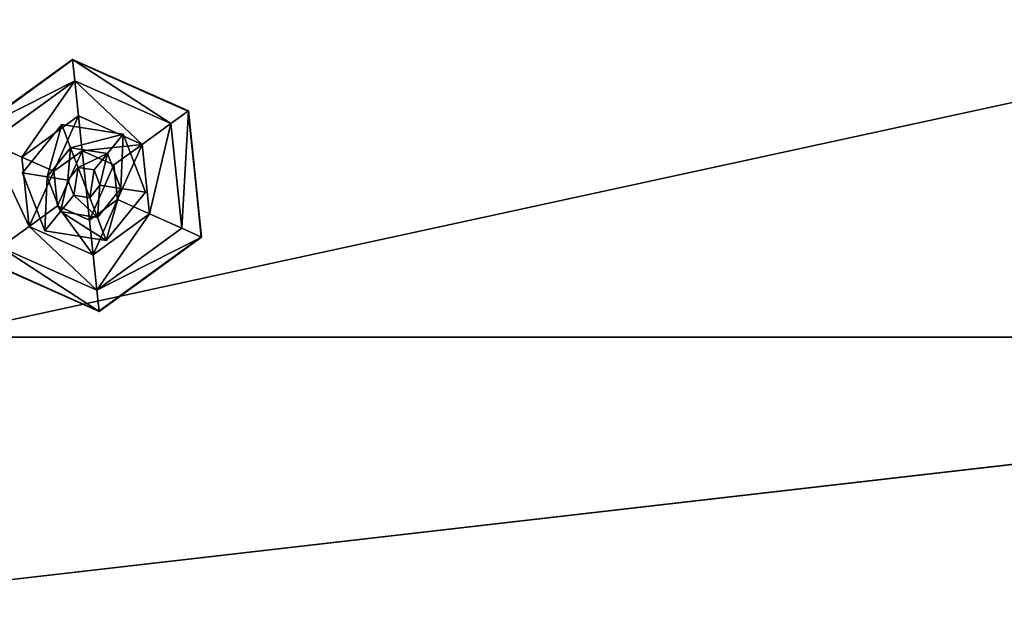
# Model space of a CAD drawing. Units: millimetres. Extents: x 235 to 568, y -3121 to -2691.
# Drawn here: x 390 to 405, y -2971 to -2962 of the extents above; entities that cross this region are included whole.
import ezdxf

# ---------------------------------------------------------------- set-up
doc = ezdxf.new("R2010")
doc.units = ezdxf.units.MM
doc.layers.get('0').update_dxf_attribs({"true_color": 0xff5454})

# ---------------------------------------------------------------- blocks, each defined once
blk = doc.blocks.new('0624_skp2C9C')
for p, q in [((-105.738, -557.69, 398.471), (-121.876, -569.414, 398.471)), ((-121.798, -569.449, 399.919), (-105.73, -557.773, 399.919)), ((-105.73, -557.773, 399.919), (-105.738, -557.69, 398.471)), ((-87.5154, -565.803, 398.471), (-105.738, -557.69, 398.471)), ((-105.738, -557.69, 398.471), (-105.383, -561.067, 388.692)), ((-105.73, -557.773, 399.919), (-87.5833, -565.853, 399.919)), ((-118.774, -570.795, 388.692), (-105.383, -561.067, 388.692)), ((-105.383, -561.067, 388.692), (-104.803, -566.59, 383.42)), ((-105.383, -561.067, 388.692), (-90.263, -567.798, 388.692)), ((-104.803, -566.59, 383.42), (-113.699, -573.054, 383.42)), ((-94.7558, -571.064, 383.42), (-104.803, -566.59, 383.42)), ((-104.803, -566.59, 383.42), (-104.227, -572.067, 380.9)), ((-87.5154, -565.803, 398.471), (-90.263, -567.798, 388.692)), ((-87.5833, -565.853, 399.919), (-87.5154, -565.803, 398.471)), ((-87.5833, -565.853, 399.919), (-85.5072, -585.606, 399.919)), ((-85.4298, -585.641, 398.471), (-87.5154, -565.803, 398.471)), ((-113.593, -575.547, 419.533), (-107.438, -567.946, 419.533)), ((-107.438, -567.946, 419.066), (-113.593, -575.547, 419.066)), ((-97.7761, -569.476, 419.066), (-107.438, -567.946, 419.066)), ((-107.438, -567.946, 419.066), (-107.438, -567.946, 419.533)), ((-107.438, -567.946, 419.533), (-97.7761, -569.476, 419.533)), ((-106.039, -571.59, 420.283), (-107.438, -567.946, 419.533)), ((-90.263, -567.798, 388.692), (-94.7558, -571.064, 383.42)), ((-90.263, -567.798, 388.692), (-88.5324, -584.26, 388.692)), ((-97.7761, -569.476, 419.533), (-100.233, -572.51, 420.283)), ((-97.7761, -569.476, 419.533), (-97.7761, -569.476, 419.066)), ((-94.2709, -578.607, 419.066), (-97.7761, -569.476, 419.066)), ((-97.7761, -569.476, 419.533), (-94.2709, -578.607, 419.533)), ((-118.774, -570.795, 388.692), (-113.699, -573.054, 383.42)), ((-94.7558, -571.064, 383.42), (-99.2116, -574.301, 380.9)), ((-93.6062, -582.001, 383.42), (-94.7558, -571.064, 383.42)), ((-109.738, -576.158, 420.283), (-106.039, -571.59, 420.283)), ((-108.668, -575.294, 380.9), (-104.227, -572.067, 380.9)), ((-106.039, -571.59, 420.283), (-100.233, -572.51, 420.283)), ((-104.847, -574.697, 420.483), (-106.039, -571.59, 420.283)), ((-104.227, -572.067, 380.9), (-99.2116, -574.301, 380.9)), ((-100.233, -572.51, 420.283), (-102.328, -575.096, 420.483)), ((-100.233, -572.51, 420.283), (-98.1264, -577.997, 420.283)), ((-113.699, -573.054, 383.42), (-112.55, -583.991, 383.42)), ((-113.699, -573.054, 383.42), (-108.668, -575.294, 380.9)), ((-99.2116, -574.301, 380.9), (-98.6377, -579.762, 380.9)), ((-113.593, -575.547, 419.066), (-113.593, -575.547, 419.533)), ((-113.593, -575.547, 419.066), (-110.088, -584.679, 419.066)), ((-110.088, -584.679, 419.533), (-113.593, -575.547, 419.533)), ((-113.593, -575.547, 419.533), (-109.738, -576.158, 420.283)), ((-108.095, -580.754, 380.9), (-108.668, -575.294, 380.9)), ((-104.847, -574.697, 420.483), (-106.45, -576.679, 420.483)), ((-102.328, -575.096, 420.483), (-104.847, -574.697, 420.483)), ((-101.414, -577.476, 420.483), (-102.328, -575.096, 420.483)), ((-107.632, -581.646, 420.283), (-109.738, -576.158, 420.283)), ((-109.738, -576.158, 420.283), (-106.45, -576.679, 420.483)), ((-106.45, -576.679, 420.483), (-105.537, -579.059, 420.483)), ((-103.019, -579.458, 420.483), (-101.414, -577.476, 420.483)), ((-98.1264, -577.997, 420.283), (-101.414, -577.476, 420.483)), ((-107.632, -581.646, 420.283), (-105.537, -579.059, 420.483)), ((-105.537, -579.059, 420.483), (-103.019, -579.458, 420.483)), ((-98.1264, -577.997, 420.283), (-101.826, -582.565, 420.283)), ((-94.2709, -578.607, 419.533), (-100.427, -586.209, 419.533)), ((-100.427, -586.209, 419.066), (-94.2709, -578.607, 419.066)), ((-94.2709, -578.607, 419.533), (-98.1264, -577.997, 420.283)), ((-94.2709, -578.607, 419.066), (-94.2709, -578.607, 419.533)), ((-112.55, -583.991, 383.42), (-108.095, -580.754, 380.9)), ((-103.079, -582.988, 380.9), (-108.095, -580.754, 380.9)), ((-98.6377, -579.762, 380.9), (-103.079, -582.988, 380.9)), ((-101.826, -582.565, 420.283), (-103.019, -579.458, 420.483)), ((-98.6377, -579.762, 380.9), (-93.6062, -582.001, 383.42)), ((-110.088, -584.679, 419.533), (-107.632, -581.646, 420.283)), ((-101.826, -582.565, 420.283), (-107.632, -581.646, 420.283)), ((-102.504, -588.465, 383.42), (-93.6062, -582.001, 383.42)), ((-88.5324, -584.26, 388.692), (-93.6062, -582.001, 383.42)), ((-102.504, -588.465, 383.42), (-103.079, -582.988, 380.9)), ((-100.427, -586.209, 419.533), (-101.826, -582.565, 420.283)), ((-117.044, -587.256, 388.692), (-112.55, -583.991, 383.42)), ((-112.55, -583.991, 383.42), (-102.504, -588.465, 383.42)), ((-100.427, -586.209, 419.533), (-110.088, -584.679, 419.533)), ((-110.088, -584.679, 419.533), (-110.088, -584.679, 419.066)), ((-110.088, -584.679, 419.066), (-100.427, -586.209, 419.066)), ((-88.5324, -584.26, 388.692), (-101.922, -593.988, 388.692)), ((-88.5324, -584.26, 388.692), (-85.4298, -585.641, 398.471)), ((-85.5072, -585.606, 399.919), (-101.577, -597.282, 399.919)), ((-101.568, -597.366, 398.471), (-85.4298, -585.641, 398.471)), ((-100.427, -586.209, 419.066), (-100.427, -586.209, 419.533)), ((-85.4298, -585.641, 398.471), (-85.5072, -585.606, 399.919)), ((-101.922, -593.988, 388.692), (-117.044, -587.256, 388.692)), ((-102.504, -588.465, 383.42), (-101.922, -593.988, 388.692)), ((-119.791, -589.252, 398.471), (-101.568, -597.366, 398.471)), ((-101.577, -597.282, 399.919), (-119.722, -589.203, 399.919)), ((-101.568, -597.366, 398.471), (-101.922, -593.988, 388.692)), ((-101.577, -597.282, 399.919), (-101.568, -597.366, 398.471)), ((121.803, -601.413, 399.786), (-127.962, -601.413, 399.786)), ((121.803, -601.413, 404.287), (-127.962, -601.413, 404.287)), ((156.2, -608.262, 404.114), (-154.529, -644.051, 404.114)), ((-154.529, -644.051, 419.114), (156.2, -608.262, 419.114))]:
    blk.add_line(p, q)
at = {"color": 254, "true_color": 0xe2e2e2}
mesh = blk.add_polyface(dxfattribs=at)
corners = [(-160.901, 605.636, 404.114), (-128.099, 0.388, 404.114), (-162.388, 600.909, 404.114), (-156.2, 608.262, 404.114), (154.529, 644.052, 404.114), (128.099, -0.387, 404.114), (162.319, 636.722, 404.114), (160.126, 642.196, 404.114), (-159.775, -642.505, 404.114), (-162.319, -636.721, 404.114), (-154.529, -644.051, 404.114), (156.2, -608.262, 404.114), (162.388, -600.909, 404.114), (160.901, -605.636, 404.114)]
mesh.append_faces([[corners[k] for k in face] for face in [(0, 1, 2), (6, 4, 7), (1, 8, 9), (11, 12, 13)]], dxfattribs={"vtx0": -1, "color": 254})
mesh.append_faces([[corners[k] for k in face] for face in [(5, 4, 6), (8, 1, 10), (10, 1, 11)]], dxfattribs={"vtx0": -1, "vtx1": -1, "color": 254})
mesh.append_faces([[corners[k] for k in face] for face in [(1, 4, 5), (11, 1, 5)]], dxfattribs={"vtx0": -1, "vtx1": -1, "vtx2": -1, "color": 254})
mesh.append_faces([[corners[k] for k in face] for face in [(1, 0, 3), (1, 3, 4), (11, 5, 12)]], dxfattribs={"vtx0": -1, "vtx2": -1, "color": 254})
at = {"color": 178, "true_color": 0x08080f}
mesh = blk.add_polyface(dxfattribs=at)
corners = [(-159.775, -642.505, 419.114), (-128.099, 0.388, 419.114), (-162.319, -636.721, 419.114), (-154.529, -644.051, 419.114), (156.2, -608.262, 419.114), (128.099, -0.387, 419.114), (162.388, -600.909, 419.114), (160.901, -605.636, 419.114), (-160.901, 605.636, 419.114), (-162.388, 600.909, 419.114), (-156.2, 608.262, 419.114), (154.529, 644.052, 419.114), (162.319, 636.722, 419.114), (160.126, 642.196, 419.114)]
mesh.append_faces([[corners[k] for k in face] for face in [(0, 1, 2), (6, 4, 7), (1, 8, 9), (11, 12, 13)]], dxfattribs={"vtx0": -1, "color": 178})
mesh.append_faces([[corners[k] for k in face] for face in [(5, 4, 6), (8, 1, 10), (10, 1, 11)]], dxfattribs={"vtx0": -1, "vtx1": -1, "color": 178})
mesh.append_faces([[corners[k] for k in face] for face in [(1, 4, 5), (11, 1, 5)]], dxfattribs={"vtx0": -1, "vtx1": -1, "vtx2": -1, "color": 178})
mesh.append_faces([[corners[k] for k in face] for face in [(1, 0, 3), (1, 3, 4), (11, 5, 12)]], dxfattribs={"vtx0": -1, "vtx2": -1, "color": 178})
at = {"color": 254, "true_color": 0xe2e2e2}
mesh = blk.add_polyface(dxfattribs=at)
corners = [(121.803, -547.127, 399.786), (-127.962, -601.413, 399.786), (-127.962, -547.127, 399.786), (121.803, -601.413, 399.786)]
mesh.append_faces([[corners[k] for k in face] for face in [(0, 1, 2), (1, 0, 3)]], dxfattribs={"vtx0": -1, "color": 254})
at = {"color": 252, "true_color": 0x8e8e8e}
mesh = blk.add_polyface(dxfattribs=at)
corners = [(-121.798, -569.449, 399.919), (-105.738, -557.69, 398.471), (-121.876, -569.414, 398.471), (-105.73, -557.773, 399.919)]
mesh.append_faces([[corners[k] for k in face] for face in [(0, 1, 2), (1, 0, 3)]], dxfattribs={"vtx0": -1, "color": 252})
mesh = blk.add_polyface(dxfattribs=at)
corners = [(-121.876, -569.414, 398.471), (-105.383, -561.067, 388.692), (-118.774, -570.795, 388.692), (-105.738, -557.69, 398.471)]
mesh.append_faces([[corners[k] for k in face] for face in [(0, 1, 2), (1, 0, 3)]], dxfattribs={"vtx0": -1, "color": 252})
mesh = blk.add_polyface(dxfattribs=at)
corners = [(-105.73, -557.773, 399.919), (-87.5154, -565.803, 398.471), (-105.738, -557.69, 398.471), (-87.5833, -565.853, 399.919)]
mesh.append_faces([[corners[k] for k in face] for face in [(0, 1, 2), (1, 0, 3)]], dxfattribs={"vtx0": -1, "color": 252})
mesh = blk.add_polyface(dxfattribs=at)
corners = [(-105.738, -557.69, 398.471), (-90.263, -567.798, 388.692), (-105.383, -561.067, 388.692), (-87.5154, -565.803, 398.471)]
mesh.append_faces([[corners[k] for k in face] for face in [(0, 1, 2), (1, 0, 3)]], dxfattribs={"vtx0": -1, "color": 252})
mesh = blk.add_polyface(dxfattribs=at)
corners = [(-105.383, -561.067, 388.692), (-113.699, -573.054, 383.42), (-118.774, -570.795, 388.692), (-104.803, -566.59, 383.42)]
mesh.append_faces([[corners[k] for k in face] for face in [(0, 1, 2), (1, 0, 3)]], dxfattribs={"vtx0": -1, "color": 252})
mesh = blk.add_polyface(dxfattribs=at)
corners = [(-105.383, -561.067, 388.692), (-94.7558, -571.064, 383.42), (-104.803, -566.59, 383.42), (-90.263, -567.798, 388.692)]
mesh.append_faces([[corners[k] for k in face] for face in [(0, 1, 2), (1, 0, 3)]], dxfattribs={"vtx0": -1, "color": 252})
mesh = blk.add_polyface(dxfattribs=at)
corners = [(-104.803, -566.59, 383.42), (-108.668, -575.294, 380.9), (-113.699, -573.054, 383.42), (-104.227, -572.067, 380.9)]
mesh.append_faces([[corners[k] for k in face] for face in [(0, 1, 2), (1, 0, 3)]], dxfattribs={"vtx0": -1, "color": 252})
mesh = blk.add_polyface(dxfattribs=at)
corners = [(-94.7558, -571.064, 383.42), (-104.227, -572.067, 380.9), (-104.803, -566.59, 383.42), (-99.2116, -574.301, 380.9)]
mesh.append_faces([[corners[k] for k in face] for face in [(0, 1, 2), (1, 0, 3)]], dxfattribs={"vtx0": -1, "color": 252})
mesh = blk.add_polyface(dxfattribs=at)
corners = [(-88.5324, -584.26, 388.692), (-87.5154, -565.803, 398.471), (-85.4298, -585.641, 398.471), (-90.263, -567.798, 388.692)]
mesh.append_faces([[corners[k] for k in face] for face in [(0, 1, 2), (1, 0, 3)]], dxfattribs={"vtx0": -1, "color": 252})
mesh = blk.add_polyface(dxfattribs=at)
corners = [(-87.5154, -565.803, 398.471), (-85.5072, -585.606, 399.919), (-85.4298, -585.641, 398.471), (-87.5833, -565.853, 399.919)]
mesh.append_faces([[corners[k] for k in face] for face in [(0, 1, 2), (1, 0, 3)]], dxfattribs={"vtx0": -1, "color": 252})
at = {"color": 253, "true_color": 0xa5aaae}
mesh = blk.add_polyface(dxfattribs=at)
corners = [(-107.438, -567.946, 419.533), (-113.593, -575.547, 419.066), (-113.593, -575.547, 419.533), (-107.438, -567.946, 419.066)]
mesh.append_faces([[corners[k] for k in face] for face in [(0, 1, 2), (1, 0, 3)]], dxfattribs={"vtx0": -1, "color": 253})
mesh = blk.add_polyface(dxfattribs=at)
corners = [(-109.738, -576.158, 420.283), (-107.438, -567.946, 419.533), (-113.593, -575.547, 419.533), (-106.039, -571.59, 420.283)]
mesh.append_faces([[corners[k] for k in face] for face in [(0, 1, 2), (1, 0, 3)]], dxfattribs={"vtx0": -1, "color": 253})
mesh = blk.add_polyface(dxfattribs=at)
corners = [(-107.438, -567.946, 419.533), (-97.7761, -569.476, 419.066), (-107.438, -567.946, 419.066), (-97.7761, -569.476, 419.533)]
mesh.append_faces([[corners[k] for k in face] for face in [(0, 1, 2), (1, 0, 3)]], dxfattribs={"vtx0": -1, "color": 253})
mesh = blk.add_polyface(dxfattribs=at)
corners = [(-106.039, -571.59, 420.283), (-97.7761, -569.476, 419.533), (-107.438, -567.946, 419.533), (-100.233, -572.51, 420.283)]
mesh.append_faces([[corners[k] for k in face] for face in [(0, 1, 2), (1, 0, 3)]], dxfattribs={"vtx0": -1, "color": 253})
at = {"color": 252, "true_color": 0x8e8e8e}
mesh = blk.add_polyface(dxfattribs=at)
corners = [(-93.6062, -582.001, 383.42), (-90.263, -567.798, 388.692), (-88.5324, -584.26, 388.692), (-94.7558, -571.064, 383.42)]
mesh.append_faces([[corners[k] for k in face] for face in [(0, 1, 2), (1, 0, 3)]], dxfattribs={"vtx0": -1, "color": 252})
at = {"color": 253, "true_color": 0xa5aaae}
mesh = blk.add_polyface(dxfattribs=at)
corners = [(-98.1264, -577.997, 420.283), (-97.7761, -569.476, 419.533), (-100.233, -572.51, 420.283), (-94.2709, -578.607, 419.533)]
mesh.append_faces([[corners[k] for k in face] for face in [(0, 1, 2), (1, 0, 3)]], dxfattribs={"vtx0": -1, "color": 253})
mesh = blk.add_polyface(dxfattribs=at)
corners = [(-97.7761, -569.476, 419.066), (-94.2709, -578.607, 419.533), (-94.2709, -578.607, 419.066), (-97.7761, -569.476, 419.533)]
mesh.append_faces([[corners[k] for k in face] for face in [(0, 1, 2), (1, 0, 3)]], dxfattribs={"vtx0": -1, "color": 253})
at = {"color": 252, "true_color": 0x8e8e8e}
mesh = blk.add_polyface(dxfattribs=at)
corners = [(-118.774, -570.795, 388.692), (-112.55, -583.991, 383.42), (-117.044, -587.256, 388.692), (-113.699, -573.054, 383.42)]
mesh.append_faces([[corners[k] for k in face] for face in [(0, 1, 2), (1, 0, 3)]], dxfattribs={"vtx0": -1, "color": 252})
mesh = blk.add_polyface(dxfattribs=at)
corners = [(-94.7558, -571.064, 383.42), (-98.6377, -579.762, 380.9), (-99.2116, -574.301, 380.9), (-93.6062, -582.001, 383.42)]
mesh.append_faces([[corners[k] for k in face] for face in [(0, 1, 2), (1, 0, 3)]], dxfattribs={"vtx0": -1, "color": 252})
at = {"color": 253, "true_color": 0xa5aaae}
mesh = blk.add_polyface(dxfattribs=at)
corners = [(-106.45, -576.679, 420.483), (-106.039, -571.59, 420.283), (-109.738, -576.158, 420.283), (-104.847, -574.697, 420.483)]
mesh.append_faces([[corners[k] for k in face] for face in [(0, 1, 2), (1, 0, 3)]], dxfattribs={"vtx0": -1, "color": 253})
at = {"color": 252, "true_color": 0x8e8e8e}
mesh = blk.add_polyface(dxfattribs=at)
corners = [(-104.227, -572.067, 380.9), (-108.095, -580.754, 380.9), (-108.668, -575.294, 380.9), (-103.079, -582.988, 380.9), (-99.2116, -574.301, 380.9), (-98.6377, -579.762, 380.9)]
mesh.append_faces([[corners[k] for k in face] for face in [(0, 1, 2), (3, 4, 5)]], dxfattribs={"vtx0": -1, "color": 252})
mesh.append_faces([[corners[k] for k in face] for face in [(1, 0, 3)]], dxfattribs={"vtx0": -1, "vtx1": -1, "color": 252})
mesh.append_faces([[corners[k] for k in face] for face in [(3, 0, 4)]], dxfattribs={"vtx0": -1, "vtx2": -1, "color": 252})
at = {"color": 253, "true_color": 0xa5aaae}
mesh = blk.add_polyface(dxfattribs=at)
corners = [(-104.847, -574.697, 420.483), (-100.233, -572.51, 420.283), (-106.039, -571.59, 420.283), (-102.328, -575.096, 420.483)]
mesh.append_faces([[corners[k] for k in face] for face in [(0, 1, 2), (1, 0, 3)]], dxfattribs={"vtx0": -1, "color": 253})
mesh = blk.add_polyface(dxfattribs=at)
corners = [(-101.414, -577.476, 420.483), (-100.233, -572.51, 420.283), (-102.328, -575.096, 420.483), (-98.1264, -577.997, 420.283)]
mesh.append_faces([[corners[k] for k in face] for face in [(0, 1, 2), (1, 0, 3)]], dxfattribs={"vtx0": -1, "color": 253})
at = {"color": 252, "true_color": 0x8e8e8e}
mesh = blk.add_polyface(dxfattribs=at)
corners = [(-108.668, -575.294, 380.9), (-112.55, -583.991, 383.42), (-113.699, -573.054, 383.42), (-108.095, -580.754, 380.9)]
mesh.append_faces([[corners[k] for k in face] for face in [(0, 1, 2), (1, 0, 3)]], dxfattribs={"vtx0": -1, "color": 252})
at = {"color": 253, "true_color": 0xa5aaae}
mesh = blk.add_polyface(dxfattribs=at)
corners = [(-113.593, -575.547, 419.533), (-110.088, -584.679, 419.066), (-110.088, -584.679, 419.533), (-113.593, -575.547, 419.066)]
mesh.append_faces([[corners[k] for k in face] for face in [(0, 1, 2), (1, 0, 3)]], dxfattribs={"vtx0": -1, "color": 253})
mesh = blk.add_polyface(dxfattribs=at)
corners = [(-110.088, -584.679, 419.533), (-109.738, -576.158, 420.283), (-113.593, -575.547, 419.533), (-107.632, -581.646, 420.283)]
mesh.append_faces([[corners[k] for k in face] for face in [(0, 1, 2), (1, 0, 3)]], dxfattribs={"vtx0": -1, "color": 253})
mesh = blk.add_polyface(dxfattribs=at)
corners = [(-105.537, -579.059, 420.483), (-104.847, -574.697, 420.483), (-106.45, -576.679, 420.483), (-103.019, -579.458, 420.483), (-102.328, -575.096, 420.483), (-101.414, -577.476, 420.483)]
mesh.append_faces([[corners[k] for k in face] for face in [(0, 1, 2), (4, 3, 5)]], dxfattribs={"vtx0": -1, "color": 253})
mesh.append_faces([[corners[k] for k in face] for face in [(1, 3, 4)]], dxfattribs={"vtx0": -1, "vtx1": -1, "color": 253})
mesh.append_faces([[corners[k] for k in face] for face in [(1, 0, 3)]], dxfattribs={"vtx0": -1, "vtx2": -1, "color": 253})
mesh = blk.add_polyface(dxfattribs=at)
corners = [(-107.632, -581.646, 420.283), (-106.45, -576.679, 420.483), (-109.738, -576.158, 420.283), (-105.537, -579.059, 420.483)]
mesh.append_faces([[corners[k] for k in face] for face in [(0, 1, 2), (1, 0, 3)]], dxfattribs={"vtx0": -1, "color": 253})
mesh = blk.add_polyface(dxfattribs=at)
corners = [(-101.826, -582.565, 420.283), (-101.414, -577.476, 420.483), (-103.019, -579.458, 420.483), (-98.1264, -577.997, 420.283)]
mesh.append_faces([[corners[k] for k in face] for face in [(0, 1, 2), (1, 0, 3)]], dxfattribs={"vtx0": -1, "color": 253})
mesh = blk.add_polyface(dxfattribs=at)
corners = [(-101.826, -582.565, 420.283), (-105.537, -579.059, 420.483), (-107.632, -581.646, 420.283), (-103.019, -579.458, 420.483)]
mesh.append_faces([[corners[k] for k in face] for face in [(0, 1, 2), (1, 0, 3)]], dxfattribs={"vtx0": -1, "color": 253})
mesh = blk.add_polyface(dxfattribs=at)
corners = [(-100.427, -586.209, 419.533), (-98.1264, -577.997, 420.283), (-101.826, -582.565, 420.283), (-94.2709, -578.607, 419.533)]
mesh.append_faces([[corners[k] for k in face] for face in [(0, 1, 2), (1, 0, 3)]], dxfattribs={"vtx0": -1, "color": 253})
mesh = blk.add_polyface(dxfattribs=at)
corners = [(-94.2709, -578.607, 419.066), (-100.427, -586.209, 419.533), (-100.427, -586.209, 419.066), (-94.2709, -578.607, 419.533)]
mesh.append_faces([[corners[k] for k in face] for face in [(0, 1, 2), (1, 0, 3)]], dxfattribs={"vtx0": -1, "color": 253})
at = {"color": 252, "true_color": 0x8e8e8e}
mesh = blk.add_polyface(dxfattribs=at)
corners = [(-108.095, -580.754, 380.9), (-102.504, -588.465, 383.42), (-112.55, -583.991, 383.42), (-103.079, -582.988, 380.9)]
mesh.append_faces([[corners[k] for k in face] for face in [(0, 1, 2), (1, 0, 3)]], dxfattribs={"vtx0": -1, "color": 252})
mesh = blk.add_polyface(dxfattribs=at)
corners = [(-98.6377, -579.762, 380.9), (-102.504, -588.465, 383.42), (-103.079, -582.988, 380.9), (-93.6062, -582.001, 383.42)]
mesh.append_faces([[corners[k] for k in face] for face in [(0, 1, 2), (1, 0, 3)]], dxfattribs={"vtx0": -1, "color": 252})
at = {"color": 253, "true_color": 0xa5aaae}
mesh = blk.add_polyface(dxfattribs=at)
corners = [(-100.427, -586.209, 419.533), (-107.632, -581.646, 420.283), (-110.088, -584.679, 419.533), (-101.826, -582.565, 420.283)]
mesh.append_faces([[corners[k] for k in face] for face in [(0, 1, 2), (1, 0, 3)]], dxfattribs={"vtx0": -1, "color": 253})
at = {"color": 252, "true_color": 0x8e8e8e}
mesh = blk.add_polyface(dxfattribs=at)
corners = [(-93.6062, -582.001, 383.42), (-101.922, -593.988, 388.692), (-102.504, -588.465, 383.42), (-88.5324, -584.26, 388.692)]
mesh.append_faces([[corners[k] for k in face] for face in [(0, 1, 2), (1, 0, 3)]], dxfattribs={"vtx0": -1, "color": 252})
mesh = blk.add_polyface(dxfattribs=at)
corners = [(-101.922, -593.988, 388.692), (-112.55, -583.991, 383.42), (-102.504, -588.465, 383.42), (-117.044, -587.256, 388.692)]
mesh.append_faces([[corners[k] for k in face] for face in [(0, 1, 2), (1, 0, 3)]], dxfattribs={"vtx0": -1, "color": 252})
at = {"color": 253, "true_color": 0xa5aaae}
mesh = blk.add_polyface(dxfattribs=at)
corners = [(-100.427, -586.209, 419.533), (-110.088, -584.679, 419.066), (-100.427, -586.209, 419.066), (-110.088, -584.679, 419.533)]
mesh.append_faces([[corners[k] for k in face] for face in [(0, 1, 2), (1, 0, 3)]], dxfattribs={"vtx0": -1, "color": 253})
at = {"color": 252, "true_color": 0x8e8e8e}
mesh = blk.add_polyface(dxfattribs=at)
corners = [(-85.4298, -585.641, 398.471), (-101.922, -593.988, 388.692), (-88.5324, -584.26, 388.692), (-101.568, -597.366, 398.471)]
mesh.append_faces([[corners[k] for k in face] for face in [(0, 1, 2), (1, 0, 3)]], dxfattribs={"vtx0": -1, "color": 252})
mesh = blk.add_polyface(dxfattribs=at)
corners = [(-85.5072, -585.606, 399.919), (-101.568, -597.366, 398.471), (-85.4298, -585.641, 398.471), (-101.577, -597.282, 399.919)]
mesh.append_faces([[corners[k] for k in face] for face in [(0, 1, 2), (1, 0, 3)]], dxfattribs={"vtx0": -1, "color": 252})
mesh = blk.add_polyface(dxfattribs=at)
corners = [(-101.568, -597.366, 398.471), (-117.044, -587.256, 388.692), (-101.922, -593.988, 388.692), (-119.791, -589.252, 398.471)]
mesh.append_faces([[corners[k] for k in face] for face in [(0, 1, 2), (1, 0, 3)]], dxfattribs={"vtx0": -1, "color": 252})
mesh = blk.add_polyface(dxfattribs=at)
corners = [(-101.577, -597.282, 399.919), (-119.791, -589.252, 398.471), (-101.568, -597.366, 398.471), (-119.722, -589.203, 399.919)]
mesh.append_faces([[corners[k] for k in face] for face in [(0, 1, 2), (1, 0, 3)]], dxfattribs={"vtx0": -1, "color": 252})
at = {"color": 254, "true_color": 0xe2e2e2}
mesh = blk.add_polyface(dxfattribs=at)
corners = [(121.803, -601.413, 404.287), (-127.962, -601.413, 399.786), (121.803, -601.413, 399.786), (-127.962, -601.413, 404.287)]
mesh.append_faces([[corners[k] for k in face] for face in [(0, 1, 2), (1, 0, 3)]], dxfattribs={"vtx0": -1, "color": 254})
at = {"color": 178, "true_color": 0x08080f}
mesh = blk.add_polyface(dxfattribs=at)
corners = [(156.2, -608.262, 419.114), (-154.529, -644.051, 404.114), (156.2, -608.262, 404.114), (-154.529, -644.051, 419.114)]
mesh.append_faces([[corners[k] for k in face] for face in [(0, 1, 2), (1, 0, 3)]], dxfattribs={"vtx0": -1, "color": 178})

msp = doc.modelspace()

# ---------------------------------------------------------------- block references
at = {"xscale": 0.1, "yscale": 0.1, "zscale": 0.1}
msp.add_blockref('0624_skp2C9C', (401.335, -2906.564), dxfattribs=at)

doc.saveas('drawing.dxf')
